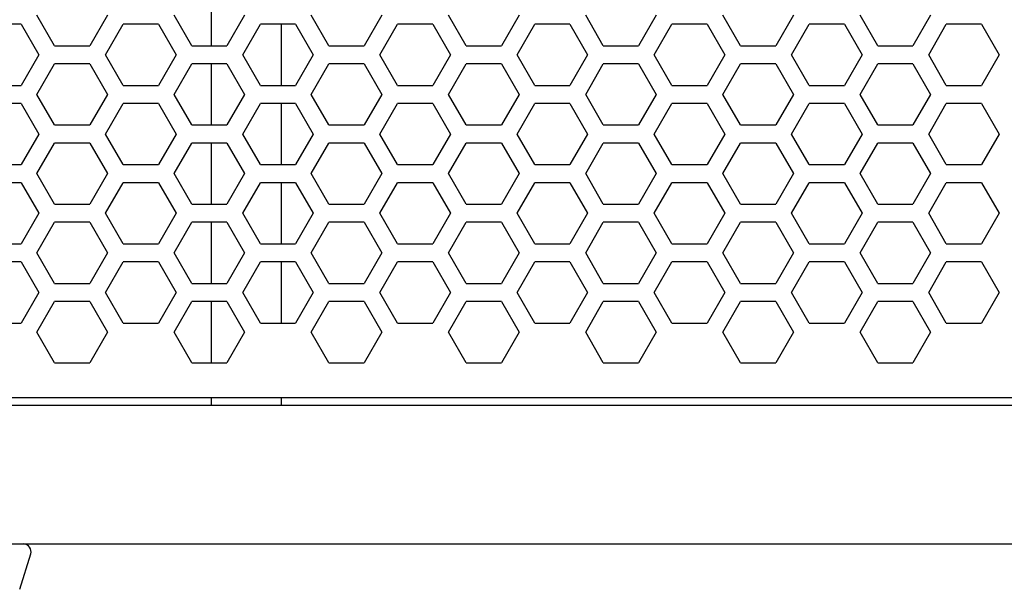
# Model space of a CAD drawing. Extents: x 13 to 6313, y 9 to 4464.
# Drawn here: x 2638 to 2766, y 1924 to 1998 of the extents above; entities that cross this region are included whole.
import ezdxf

# ---------------------------------------------------------------- set-up
doc = ezdxf.new("R2010")
doc.units = 0
doc.layers.get('0').update_dxf_attribs({"linetype": 'CONTINUOUS'})

msp = doc.modelspace()

# ---------------------------------------------------------------- linework, layer by layer
at = {"color": 7, "ltscale": 0.198752}
for p, q in [((2663.2854, 1994.344482), (2663.2854, 2002.294556)), ((2672.384277, 1989.184814), (2672.384277, 1997.134888)), ((2663.2854, 1973.724487), (2663.2854, 1981.674561))]:
    msp.add_line(p, q, dxfattribs=at)
at = {"color": 7, "ltscale": 0.114747}
for p, q in [((2642.834717, 1994.345093), (2640.539795, 1998.320068)), ((2649.719482, 1998.320068), (2647.424561, 1994.345093)), ((2660.69458, 1994.345093), (2658.399658, 1998.320068)), ((2667.57959, 1998.320068), (2665.284668, 1994.345093)), ((2678.554688, 1994.345093), (2676.259766, 1998.320068)), ((2703.299561, 1998.320068), (2701.004639, 1994.345093)), ((2714.274658, 1994.345093), (2711.979736, 1998.320068)), ((2739.019531, 1998.320068), (2736.724609, 1994.345093)), ((2749.994629, 1994.345093), (2747.699707, 1998.320068)), ((2756.879639, 1998.320068), (2754.584717, 1994.345093)), ((2638.494629, 1997.135132), (2640.789551, 1993.160156)), ((2649.469727, 1993.160156), (2651.764648, 1997.135132)), ((2674.2146, 1997.135132), (2676.509521, 1993.160156)), ((2685.189697, 1993.160156), (2687.484619, 1997.135132)), ((2692.074707, 1997.135132), (2694.369629, 1993.160156)), ((2703.049805, 1993.160156), (2705.344727, 1997.135132)), ((2709.93457, 1997.135132), (2712.229492, 1993.160156)), ((2720.909668, 1993.160156), (2723.20459, 1997.135132)), ((2727.794678, 1997.135132), (2730.0896, 1993.160156)), ((2738.769775, 1993.160156), (2741.064697, 1997.135132)), ((2763.514648, 1997.135132), (2765.80957, 1993.160156)), ((2640.789551, 1993.160156), (2638.494629, 1989.185181)), ((2651.764648, 1989.185181), (2649.469727, 1993.160156)), ((2676.509521, 1993.160156), (2674.2146, 1989.185181)), ((2687.484619, 1989.185181), (2685.189697, 1993.160156)), ((2694.369629, 1993.160156), (2692.074707, 1989.185181)), ((2705.344727, 1989.185181), (2703.049805, 1993.160156)), ((2712.229492, 1993.160156), (2709.93457, 1989.185181)), ((2723.20459, 1989.185181), (2720.909668, 1993.160156)), ((2730.0896, 1993.160156), (2727.794678, 1989.185181)), ((2741.064697, 1989.185181), (2738.769775, 1993.160156)), ((2765.80957, 1993.160156), (2763.514648, 1989.185181)), ((2640.539795, 1988.010132), (2642.834717, 1991.985107)), ((2647.424561, 1991.985107), (2649.719482, 1988.010132)), ((2658.399658, 1988.010132), (2660.69458, 1991.985107)), ((2665.284668, 1991.985107), (2667.57959, 1988.010132)), ((2676.259766, 1988.010132), (2678.554688, 1991.985107)), ((2701.004639, 1991.985107), (2703.299561, 1988.010132)), ((2711.979736, 1988.010132), (2714.274658, 1991.985107)), ((2736.724609, 1991.985107), (2739.019531, 1988.010132)), ((2747.699707, 1988.010132), (2749.994629, 1991.985107)), ((2754.584717, 1991.985107), (2756.879639, 1988.010132)), ((2642.834717, 1984.035156), (2640.539795, 1988.010132)), ((2649.719482, 1988.010132), (2647.424561, 1984.035156)), ((2660.69458, 1984.035156), (2658.399658, 1988.010132)), ((2667.57959, 1988.010132), (2665.284668, 1984.035156)), ((2678.554688, 1984.035156), (2676.259766, 1988.010132)), ((2703.299561, 1988.010132), (2701.004639, 1984.035156)), ((2714.274658, 1984.035156), (2711.979736, 1988.010132)), ((2739.019531, 1988.010132), (2736.724609, 1984.035156)), ((2749.994629, 1984.035156), (2747.699707, 1988.010132)), ((2756.879639, 1988.010132), (2754.584717, 1984.035156)), ((2640.789551, 1982.850098), (2638.494629, 1978.875122)), ((2640.539795, 1977.700195), (2642.834717, 1981.675171)), ((2647.424561, 1981.675171), (2649.719482, 1977.700195)), ((2651.764648, 1978.875122), (2649.469727, 1982.850098)), ((2658.399658, 1977.700195), (2660.69458, 1981.675171)), ((2665.284668, 1981.675171), (2667.57959, 1977.700195)), ((2676.509521, 1982.850098), (2674.2146, 1978.875122)), ((2676.259766, 1977.700195), (2678.554688, 1981.675171)), ((2687.484619, 1978.875122), (2685.189697, 1982.850098)), ((2694.369629, 1982.850098), (2692.074707, 1978.875122)), ((2701.004639, 1981.675171), (2703.299561, 1977.700195)), ((2705.344727, 1978.875122), (2703.049805, 1982.850098)), ((2712.229492, 1982.850098), (2709.93457, 1978.875122)), ((2711.979736, 1977.700195), (2714.274658, 1981.675171)), ((2723.20459, 1978.875122), (2720.909668, 1982.850098)), ((2730.0896, 1982.850098), (2727.794678, 1978.875122)), ((2736.724609, 1981.675171), (2739.019531, 1977.700195)), ((2741.064697, 1978.875122), (2738.769775, 1982.850098)), ((2747.699707, 1977.700195), (2749.994629, 1981.675171)), ((2754.584717, 1981.675171), (2756.879639, 1977.700195)), ((2765.80957, 1982.850098), (2763.514648, 1978.875122)), ((2638.494629, 1976.515137), (2640.789551, 1972.540161)), ((2649.469727, 1972.540161), (2651.764648, 1976.515137)), ((2674.2146, 1976.515137), (2676.509521, 1972.540161)), ((2685.189697, 1972.540161), (2687.484619, 1976.515137)), ((2692.074707, 1976.515137), (2694.369629, 1972.540161)), ((2703.049805, 1972.540161), (2705.344727, 1976.515137)), ((2709.93457, 1976.515137), (2712.229492, 1972.540161)), ((2720.909668, 1972.540161), (2723.20459, 1976.515137)), ((2727.794678, 1976.515137), (2730.0896, 1972.540161)), ((2738.769775, 1972.540161), (2741.064697, 1976.515137)), ((2763.514648, 1976.515137), (2765.80957, 1972.540161)), ((2640.789551, 1972.540161), (2638.494629, 1968.565186)), ((2640.539795, 1967.390137), (2642.834717, 1971.365112)), ((2647.424561, 1971.365112), (2649.719482, 1967.390137)), ((2651.764648, 1968.565186), (2649.469727, 1972.540161)), ((2658.399658, 1967.390137), (2660.69458, 1971.365112)), ((2665.284668, 1971.365112), (2667.57959, 1967.390137)), ((2676.509521, 1972.540161), (2674.2146, 1968.565186)), ((2676.259766, 1967.390137), (2678.554688, 1971.365112)), ((2687.484619, 1968.565186), (2685.189697, 1972.540161)), ((2694.369629, 1972.540161), (2692.074707, 1968.565186)), ((2701.004639, 1971.365112), (2703.299561, 1967.390137)), ((2705.344727, 1968.565186), (2703.049805, 1972.540161)), ((2712.229492, 1972.540161), (2709.93457, 1968.565186)), ((2711.979736, 1967.390137), (2714.274658, 1971.365112)), ((2723.20459, 1968.565186), (2720.909668, 1972.540161)), ((2730.0896, 1972.540161), (2727.794678, 1968.565186)), ((2736.724609, 1971.365112), (2739.019531, 1967.390137)), ((2741.064697, 1968.565186), (2738.769775, 1972.540161)), ((2747.699707, 1967.390137), (2749.994629, 1971.365112)), ((2754.584717, 1971.365112), (2756.879639, 1967.390137)), ((2765.80957, 1972.540161), (2763.514648, 1968.565186)), ((2642.834717, 1963.415161), (2640.539795, 1967.390137)), ((2649.719482, 1967.390137), (2647.424561, 1963.415161)), ((2660.69458, 1963.415161), (2658.399658, 1967.390137)), ((2667.57959, 1967.390137), (2665.284668, 1963.415161)), ((2678.554688, 1963.415161), (2676.259766, 1967.390137)), ((2703.299561, 1967.390137), (2701.004639, 1963.415161)), ((2714.274658, 1963.415161), (2711.979736, 1967.390137)), ((2739.019531, 1967.390137), (2736.724609, 1963.415161)), ((2749.994629, 1963.415161), (2747.699707, 1967.390137)), ((2756.879639, 1967.390137), (2754.584717, 1963.415161)), ((2638.494629, 1966.205078), (2640.789551, 1962.230103)), ((2649.469727, 1962.230103), (2651.764648, 1966.205078)), ((2674.2146, 1966.205078), (2676.509521, 1962.230103)), ((2685.189697, 1962.230103), (2687.484619, 1966.205078)), ((2692.074707, 1966.205078), (2694.369629, 1962.230103)), ((2703.049805, 1962.230103), (2705.344727, 1966.205078)), ((2709.93457, 1966.205078), (2712.229492, 1962.230103)), ((2720.909668, 1962.230103), (2723.20459, 1966.205078)), ((2727.794678, 1966.205078), (2730.0896, 1962.230103)), ((2738.769775, 1962.230103), (2741.064697, 1966.205078)), ((2763.514648, 1966.205078), (2765.80957, 1962.230103)), ((2640.789551, 1962.230103), (2638.494629, 1958.255127)), ((2651.764648, 1958.255127), (2649.469727, 1962.230103)), ((2676.509521, 1962.230103), (2674.2146, 1958.255127)), ((2687.484619, 1958.255127), (2685.189697, 1962.230103)), ((2694.369629, 1962.230103), (2692.074707, 1958.255127)), ((2705.344727, 1958.255127), (2703.049805, 1962.230103)), ((2712.229492, 1962.230103), (2709.93457, 1958.255127)), ((2723.20459, 1958.255127), (2720.909668, 1962.230103)), ((2730.0896, 1962.230103), (2727.794678, 1958.255127)), ((2741.064697, 1958.255127), (2738.769775, 1962.230103)), ((2765.80957, 1962.230103), (2763.514648, 1958.255127)), ((2642.834717, 1953.105103), (2640.539795, 1957.080078)), ((2649.719482, 1957.080078), (2647.424561, 1953.105103)), ((2660.69458, 1953.105103), (2658.399658, 1957.080078)), ((2667.57959, 1957.080078), (2665.284668, 1953.105103)), ((2678.554688, 1953.105103), (2676.259766, 1957.080078)), ((2703.299561, 1957.080078), (2701.004639, 1953.105103)), ((2714.274658, 1953.105103), (2711.979736, 1957.080078)), ((2739.019531, 1957.080078), (2736.724609, 1953.105103)), ((2749.994629, 1953.105103), (2747.699707, 1957.080078)), ((2756.879639, 1957.080078), (2754.584717, 1953.105103))]:
    msp.add_line(p, q, dxfattribs=at)
at = {"color": 7, "ltscale": 0.11475}
for p, q in [((2685.439697, 1998.320068), (2683.144531, 1994.345093)), ((2696.414795, 1994.345093), (2694.119629, 1998.320068)), ((2721.159668, 1998.320068), (2718.864502, 1994.345093)), ((2732.134766, 1994.345093), (2729.8396, 1998.320068)), ((2656.354492, 1997.135132), (2658.649658, 1993.160156)), ((2667.32959, 1993.160156), (2669.624756, 1997.135132)), ((2745.654541, 1997.135132), (2747.949707, 1993.160156)), ((2756.629639, 1993.160156), (2758.924805, 1997.135132)), ((2658.649658, 1993.160156), (2656.354492, 1989.185181)), ((2669.624756, 1989.185181), (2667.32959, 1993.160156)), ((2747.949707, 1993.160156), (2745.654541, 1989.185181)), ((2758.924805, 1989.185181), (2756.629639, 1993.160156)), ((2683.144531, 1991.985107), (2685.439697, 1988.010132)), ((2694.119629, 1988.010132), (2696.414795, 1991.985107)), ((2718.864502, 1991.985107), (2721.159668, 1988.010132)), ((2729.8396, 1988.010132), (2732.134766, 1991.985107)), ((2638.494629, 1986.825195), (2640.789551, 1982.850098)), ((2649.469727, 1982.850098), (2651.764648, 1986.825195)), ((2674.2146, 1986.825195), (2676.509521, 1982.850098)), ((2685.439697, 1988.010132), (2683.144531, 1984.035156)), ((2685.189697, 1982.850098), (2687.484619, 1986.825195)), ((2692.074707, 1986.825195), (2694.369629, 1982.850098)), ((2696.414795, 1984.035156), (2694.119629, 1988.010132)), ((2703.049805, 1982.850098), (2705.344727, 1986.825195)), ((2709.93457, 1986.825195), (2712.229492, 1982.850098)), ((2721.159668, 1988.010132), (2718.864502, 1984.035156)), ((2720.909668, 1982.850098), (2723.20459, 1986.825195)), ((2727.794678, 1986.825195), (2730.0896, 1982.850098)), ((2732.134766, 1984.035156), (2729.8396, 1988.010132)), ((2738.769775, 1982.850098), (2741.064697, 1986.825195)), ((2763.514648, 1986.825195), (2765.80957, 1982.850098)), ((2658.649658, 1982.850098), (2656.354492, 1978.875122)), ((2669.624756, 1978.875122), (2667.32959, 1982.850098)), ((2683.144531, 1981.675171), (2685.439697, 1977.700195)), ((2694.119629, 1977.700195), (2696.414795, 1981.675171)), ((2718.864502, 1981.675171), (2721.159668, 1977.700195)), ((2729.8396, 1977.700195), (2732.134766, 1981.675171)), ((2747.949707, 1982.850098), (2745.654541, 1978.875122)), ((2758.924805, 1978.875122), (2756.629639, 1982.850098)), ((2642.834717, 1973.725098), (2640.539795, 1977.700195)), ((2649.719482, 1977.700195), (2647.424561, 1973.725098)), ((2656.354492, 1976.515137), (2658.649658, 1972.540161)), ((2660.69458, 1973.725098), (2658.399658, 1977.700195)), ((2667.57959, 1977.700195), (2665.284668, 1973.725098)), ((2667.32959, 1972.540161), (2669.624756, 1976.515137)), ((2678.554688, 1973.725098), (2676.259766, 1977.700195)), ((2703.299561, 1977.700195), (2701.004639, 1973.725098)), ((2714.274658, 1973.725098), (2711.979736, 1977.700195)), ((2739.019531, 1977.700195), (2736.724609, 1973.725098)), ((2745.654541, 1976.515137), (2747.949707, 1972.540161)), ((2749.994629, 1973.725098), (2747.699707, 1977.700195)), ((2756.879639, 1977.700195), (2754.584717, 1973.725098)), ((2756.629639, 1972.540161), (2758.924805, 1976.515137)), ((2658.649658, 1972.540161), (2656.354492, 1968.565186)), ((2669.624756, 1968.565186), (2667.32959, 1972.540161)), ((2683.144531, 1971.365112), (2685.439697, 1967.390137)), ((2694.119629, 1967.390137), (2696.414795, 1971.365112)), ((2718.864502, 1971.365112), (2721.159668, 1967.390137)), ((2729.8396, 1967.390137), (2732.134766, 1971.365112)), ((2747.949707, 1972.540161), (2745.654541, 1968.565186)), ((2758.924805, 1968.565186), (2756.629639, 1972.540161)), ((2685.439697, 1967.390137), (2683.144531, 1963.415161)), ((2696.414795, 1963.415161), (2694.119629, 1967.390137)), ((2721.159668, 1967.390137), (2718.864502, 1963.415161)), ((2732.134766, 1963.415161), (2729.8396, 1967.390137)), ((2656.354492, 1966.205078), (2658.649658, 1962.230103)), ((2667.32959, 1962.230103), (2669.624756, 1966.205078)), ((2745.654541, 1966.205078), (2747.949707, 1962.230103)), ((2756.629639, 1962.230103), (2758.924805, 1966.205078)), ((2658.649658, 1962.230103), (2656.354492, 1958.255127)), ((2669.624756, 1958.255127), (2667.32959, 1962.230103)), ((2747.949707, 1962.230103), (2745.654541, 1958.255127)), ((2758.924805, 1958.255127), (2756.629639, 1962.230103)), ((2640.539795, 1957.080078), (2642.834717, 1961.055176)), ((2647.424561, 1961.055176), (2649.719482, 1957.080078)), ((2658.399658, 1957.080078), (2660.69458, 1961.055176)), ((2665.284668, 1961.055176), (2667.57959, 1957.080078)), ((2676.259766, 1957.080078), (2678.554688, 1961.055176)), ((2701.004639, 1961.055176), (2703.299561, 1957.080078)), ((2711.979736, 1957.080078), (2714.274658, 1961.055176)), ((2736.724609, 1961.055176), (2739.019531, 1957.080078)), ((2747.699707, 1957.080078), (2749.994629, 1961.055176)), ((2754.584717, 1961.055176), (2756.879639, 1957.080078)), ((2685.439697, 1957.080078), (2683.144531, 1953.105103)), ((2696.414795, 1953.105103), (2694.119629, 1957.080078)), ((2721.159668, 1957.080078), (2718.864502, 1953.105103)), ((2732.134766, 1953.105103), (2729.8396, 1957.080078))]:
    msp.add_line(p, q, dxfattribs=at)
at = {"color": 7, "ltscale": 0.114746}
for p, q in [((2638.494629, 1997.135132), (2633.904785, 1997.135132)), ((2656.354492, 1997.135132), (2651.764648, 1997.135132)), ((2674.2146, 1997.135132), (2669.624756, 1997.135132)), ((2709.93457, 1997.135132), (2705.344727, 1997.135132)), ((2745.654541, 1997.135132), (2741.064697, 1997.135132)), ((2763.514648, 1997.135132), (2758.924805, 1997.135132)), ((2642.834717, 1994.345093), (2647.424561, 1994.345093)), ((2678.554688, 1994.345093), (2683.144531, 1994.345093)), ((2696.414795, 1994.345093), (2701.004639, 1994.345093)), ((2714.274658, 1994.345093), (2718.864502, 1994.345093)), ((2732.134766, 1994.345093), (2736.724609, 1994.345093)), ((2647.424561, 1991.985107), (2642.834717, 1991.985107)), ((2683.144531, 1991.985107), (2678.554688, 1991.985107)), ((2701.004639, 1991.985107), (2696.414795, 1991.985107)), ((2718.864502, 1991.985107), (2714.274658, 1991.985107)), ((2736.724609, 1991.985107), (2732.134766, 1991.985107)), ((2633.904785, 1989.185181), (2638.494629, 1989.185181)), ((2651.764648, 1989.185181), (2656.354492, 1989.185181)), ((2669.624756, 1989.185181), (2674.2146, 1989.185181)), ((2705.344727, 1989.185181), (2709.93457, 1989.185181)), ((2741.064697, 1989.185181), (2745.654541, 1989.185181)), ((2758.924805, 1989.185181), (2763.514648, 1989.185181)), ((2638.494629, 1986.825195), (2633.904785, 1986.825195)), ((2656.354492, 1986.825195), (2651.764648, 1986.825195)), ((2674.2146, 1986.825195), (2669.624756, 1986.825195)), ((2709.93457, 1986.825195), (2705.344727, 1986.825195)), ((2745.654541, 1986.825195), (2741.064697, 1986.825195)), ((2763.514648, 1986.825195), (2758.924805, 1986.825195)), ((2642.834717, 1984.035156), (2647.424561, 1984.035156)), ((2678.554688, 1984.035156), (2683.144531, 1984.035156)), ((2696.414795, 1984.035156), (2701.004639, 1984.035156)), ((2714.274658, 1984.035156), (2718.864502, 1984.035156)), ((2732.134766, 1984.035156), (2736.724609, 1984.035156)), ((2647.424561, 1981.675171), (2642.834717, 1981.675171)), ((2683.144531, 1981.675171), (2678.554688, 1981.675171)), ((2701.004639, 1981.675171), (2696.414795, 1981.675171)), ((2718.864502, 1981.675171), (2714.274658, 1981.675171)), ((2736.724609, 1981.675171), (2732.134766, 1981.675171)), ((2633.904785, 1978.875122), (2638.494629, 1978.875122)), ((2651.764648, 1978.875122), (2656.354492, 1978.875122)), ((2669.624756, 1978.875122), (2674.2146, 1978.875122)), ((2705.344727, 1978.875122), (2709.93457, 1978.875122)), ((2741.064697, 1978.875122), (2745.654541, 1978.875122)), ((2758.924805, 1978.875122), (2763.514648, 1978.875122)), ((2638.494629, 1976.515137), (2633.904785, 1976.515137)), ((2656.354492, 1976.515137), (2651.764648, 1976.515137)), ((2674.2146, 1976.515137), (2669.624756, 1976.515137)), ((2709.93457, 1976.515137), (2705.344727, 1976.515137)), ((2745.654541, 1976.515137), (2741.064697, 1976.515137)), ((2763.514648, 1976.515137), (2758.924805, 1976.515137)), ((2642.834717, 1973.725098), (2647.424561, 1973.725098)), ((2678.554688, 1973.725098), (2683.144531, 1973.725098)), ((2696.414795, 1973.725098), (2701.004639, 1973.725098)), ((2714.274658, 1973.725098), (2718.864502, 1973.725098)), ((2732.134766, 1973.725098), (2736.724609, 1973.725098)), ((2647.424561, 1971.365112), (2642.834717, 1971.365112)), ((2683.144531, 1971.365112), (2678.554688, 1971.365112)), ((2701.004639, 1971.365112), (2696.414795, 1971.365112)), ((2718.864502, 1971.365112), (2714.274658, 1971.365112)), ((2736.724609, 1971.365112), (2732.134766, 1971.365112)), ((2633.904785, 1968.565186), (2638.494629, 1968.565186)), ((2651.764648, 1968.565186), (2656.354492, 1968.565186)), ((2669.624756, 1968.565186), (2674.2146, 1968.565186)), ((2705.344727, 1968.565186), (2709.93457, 1968.565186)), ((2741.064697, 1968.565186), (2745.654541, 1968.565186)), ((2758.924805, 1968.565186), (2763.514648, 1968.565186)), ((2638.494629, 1966.205078), (2633.904785, 1966.205078)), ((2656.354492, 1966.205078), (2651.764648, 1966.205078)), ((2674.2146, 1966.205078), (2669.624756, 1966.205078)), ((2709.93457, 1966.205078), (2705.344727, 1966.205078)), ((2745.654541, 1966.205078), (2741.064697, 1966.205078)), ((2763.514648, 1966.205078), (2758.924805, 1966.205078)), ((2642.834717, 1963.415161), (2647.424561, 1963.415161)), ((2678.554688, 1963.415161), (2683.144531, 1963.415161)), ((2696.414795, 1963.415161), (2701.004639, 1963.415161)), ((2714.274658, 1963.415161), (2718.864502, 1963.415161)), ((2732.134766, 1963.415161), (2736.724609, 1963.415161)), ((2647.424561, 1961.055176), (2642.834717, 1961.055176)), ((2683.144531, 1961.055176), (2678.554688, 1961.055176)), ((2701.004639, 1961.055176), (2696.414795, 1961.055176)), ((2718.864502, 1961.055176), (2714.274658, 1961.055176)), ((2736.724609, 1961.055176), (2732.134766, 1961.055176)), ((2633.904785, 1958.255127), (2638.494629, 1958.255127)), ((2651.764648, 1958.255127), (2656.354492, 1958.255127)), ((2669.624756, 1958.255127), (2674.2146, 1958.255127)), ((2705.344727, 1958.255127), (2709.93457, 1958.255127)), ((2741.064697, 1958.255127), (2745.654541, 1958.255127)), ((2758.924805, 1958.255127), (2763.514648, 1958.255127)), ((2642.834717, 1953.105103), (2647.424561, 1953.105103)), ((2678.554688, 1953.105103), (2683.144531, 1953.105103)), ((2696.414795, 1953.105103), (2701.004639, 1953.105103)), ((2714.274658, 1953.105103), (2718.864502, 1953.105103)), ((2732.134766, 1953.105103), (2736.724609, 1953.105103))]:
    msp.add_line(p, q, dxfattribs=at)
at = {"color": 7, "ltscale": 0.114752}
for p, q in [((2692.074707, 1997.135132), (2687.484619, 1997.135132)), ((2727.794678, 1997.135132), (2723.20459, 1997.135132)), ((2660.69458, 1994.345093), (2665.284668, 1994.345093)), ((2749.994629, 1994.345093), (2754.584717, 1994.345093)), ((2665.284668, 1991.985107), (2660.69458, 1991.985107)), ((2754.584717, 1991.985107), (2749.994629, 1991.985107)), ((2687.484619, 1989.185181), (2692.074707, 1989.185181)), ((2723.20459, 1989.185181), (2727.794678, 1989.185181)), ((2692.074707, 1986.825195), (2687.484619, 1986.825195)), ((2727.794678, 1986.825195), (2723.20459, 1986.825195)), ((2660.69458, 1984.035156), (2665.284668, 1984.035156)), ((2749.994629, 1984.035156), (2754.584717, 1984.035156)), ((2665.284668, 1981.675171), (2660.69458, 1981.675171)), ((2754.584717, 1981.675171), (2749.994629, 1981.675171)), ((2687.484619, 1978.875122), (2692.074707, 1978.875122)), ((2723.20459, 1978.875122), (2727.794678, 1978.875122)), ((2692.074707, 1976.515137), (2687.484619, 1976.515137)), ((2727.794678, 1976.515137), (2723.20459, 1976.515137)), ((2660.69458, 1973.725098), (2665.284668, 1973.725098)), ((2749.994629, 1973.725098), (2754.584717, 1973.725098)), ((2665.284668, 1971.365112), (2660.69458, 1971.365112)), ((2754.584717, 1971.365112), (2749.994629, 1971.365112)), ((2687.484619, 1968.565186), (2692.074707, 1968.565186)), ((2723.20459, 1968.565186), (2727.794678, 1968.565186)), ((2692.074707, 1966.205078), (2687.484619, 1966.205078)), ((2727.794678, 1966.205078), (2723.20459, 1966.205078)), ((2660.69458, 1963.415161), (2665.284668, 1963.415161)), ((2749.994629, 1963.415161), (2754.584717, 1963.415161)), ((2665.284668, 1961.055176), (2660.69458, 1961.055176)), ((2754.584717, 1961.055176), (2749.994629, 1961.055176)), ((2687.484619, 1958.255127), (2692.074707, 1958.255127)), ((2723.20459, 1958.255127), (2727.794678, 1958.255127)), ((2660.69458, 1953.105103), (2665.284668, 1953.105103)), ((2749.994629, 1953.105103), (2754.584717, 1953.105103))]:
    msp.add_line(p, q, dxfattribs=at)
at = {"color": 7, "ltscale": 0.198749}
for p, q in [((2663.2854, 1984.034546), (2663.2854, 1991.984497)), ((2672.384277, 1978.874878), (2672.384277, 1986.824829)), ((2672.384277, 1968.564941), (2672.384277, 1976.514893)), ((2663.2854, 1963.414551), (2663.2854, 1971.364502)), ((2672.384277, 1958.254883), (2672.384277, 1966.204834)), ((2663.2854, 1953.104492), (2663.2854, 1961.054443))]:
    msp.add_line(p, q, dxfattribs=at)
at = {"color": 7, "ltscale": 0.114753}
for p, q in [((2656.354492, 1986.825195), (2658.649658, 1982.850098)), ((2667.32959, 1982.850098), (2669.624756, 1986.825195)), ((2745.654541, 1986.825195), (2747.949707, 1982.850098)), ((2756.629639, 1982.850098), (2758.924805, 1986.825195)), ((2685.439697, 1977.700195), (2683.144531, 1973.725098)), ((2696.414795, 1973.725098), (2694.119629, 1977.700195)), ((2721.159668, 1977.700195), (2718.864502, 1973.725098)), ((2732.134766, 1973.725098), (2729.8396, 1977.700195)), ((2683.144531, 1961.055176), (2685.439697, 1957.080078)), ((2694.119629, 1957.080078), (2696.414795, 1961.055176)), ((2718.864502, 1961.055176), (2721.159668, 1957.080078)), ((2729.8396, 1957.080078), (2732.134766, 1961.055176))]:
    msp.add_line(p, q, dxfattribs=at)
at = {"color": 7}
for p, q in [((2783.139648, 1948.515137), (2257.139648, 1948.515137)), ((3147.806885, 1947.515137), (1892.472412, 1947.515137)), ((1875.139648, 1929.515137), (3165.139648, 1929.515137))]:
    msp.add_line(p, q, dxfattribs=at)
at = {"color": 7, "ltscale": 0.024985}
msp.add_line((2663.2854, 1947.515137), (2663.2854, 1948.514526), dxfattribs=at)
at = {"color": 7, "ltscale": 0.024994}
msp.add_line((2672.384277, 1947.515137), (2672.384277, 1948.514893), dxfattribs=at)
at = {"color": 7, "ltscale": 0.12039}
msp.add_line((2638.297607, 1923.620361), (2639.733887, 1928.216797), dxfattribs=at)
at = {"color": 7}
msp.add_arc((2638.779541, 1928.515137), 1, 342.645975, 88.488413, dxfattribs=at)

doc.saveas('drawing.dxf')
